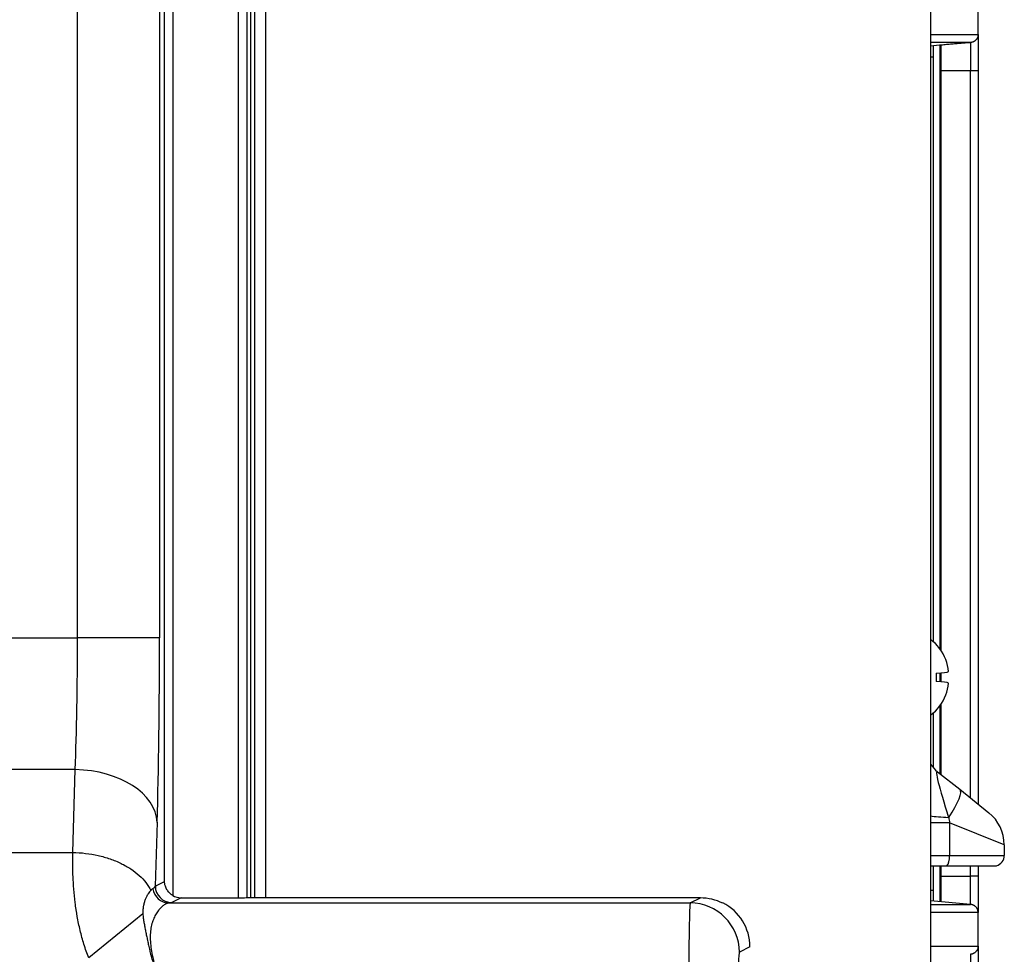
# Model space of a CAD drawing. Units: millimetres. Extents: x 442 to 7959, y 35 to 5396.
# Drawn here: x 3293 to 3413, y 2817 to 2931 of the extents above; entities that cross this region are included whole.
import ezdxf

# ---------------------------------------------------------------- set-up
doc = ezdxf.new("R2010")
doc.units = ezdxf.units.MM
doc.layers.add('LG-Product', color=3, linetype='Continuous')

msp = doc.modelspace()

# ---------------------------------------------------------------- linework, layer by layer
at = {"layer": 'LG-Product', "linetype": 'Continuous'}
for p, q in [((3403.6, 3047.43), (3403.6, 2807.31)), ((3319.4, 2824.32), (3319.4, 3027.03)), ((3320.39, 3027.03), (3320.39, 2824.34)), ((3320.89, 2824.31), (3320.89, 3026.99)), ((3321.39, 2824.31), (3321.39, 3026.99)), ((3322.69, 3026.99), (3322.69, 2824.31)), ((3299.8, 2855.97), (3299.8, 2973.67)), ((3309.78, 2969.44), (3309.78, 2855.97)), ((3310.39, 2826.3), (3310.39, 2940.96)), ((3311.39, 2939.55), (3311.39, 2824.61)), ((3409.4, 2929.41), (3409.4, 2932.98)), ((3403.6, 2929.4), (3409.4, 2929.4)), ((3409.4, 2929.41), (3409.4, 2924.96)), ((3408.47, 2928.41), (3403.6, 2928.41)), ((3404.72, 2928.08), (3403.6, 2927.98)), ((3403.94, 2928.01), (3403.94, 2926.67)), ((3404.8, 2854.55), (3404.8, 2928.08)), ((3404.91, 2924.96), (3404.91, 2928.1)), ((3408.49, 2928.41), (3408.47, 2928.41)), ((3408.49, 2928.41), (3408.49, 2924.96)), ((3403.6, 2926.67), (3403.94, 2926.67)), ((3403.94, 2926.67), (3403.94, 2855.49)), ((3404.91, 2854.39), (3404.91, 2924.96)), ((3408.49, 2924.96), (3404.91, 2924.96)), ((3408.49, 2836.45), (3408.49, 2924.96)), ((3409.4, 2924.96), (3408.49, 2924.96)), ((3409.4, 2924.96), (3409.4, 2835.72)), ((3141.68, 2855.97), (3299.8, 2855.97)), ((3309.78, 2855.97), (3299.8, 2855.97)), ((3405.48, 2853.3), (3405.46, 2853.3)), ((3404.3, 2851.65), (3404.3, 2851.23)), ((3404.3, 2851.07), (3404.3, 2850.65)), ((3404.8, 2850.61), (3404.8, 2851.68)), ((3404.91, 2850.6), (3404.91, 2851.7)), ((3405.48, 2849), (3405.46, 2849)), ((3404.8, 2839.4), (3404.8, 2847.75)), ((3404.91, 2839.32), (3404.91, 2847.92)), ((3403.94, 2846.81), (3403.94, 2840.16)), ((3299.52, 2839.92), (3141.97, 2839.92)), ((3299.22, 2829.83), (3299.52, 2839.92)), ((3404.47, 2839.66), (3407.16, 2837.52)), ((3407.16, 2837.52), (3410.71, 2834.67)), ((3309.5, 2833.5), (3309.27, 2825.74)), ((3405.93, 2833.43), (3403.6, 2833.43)), ((3412.59, 2830.77), (3405.93, 2833.43)), ((3405.93, 2833.43), (3405.93, 2829.48)), ((3412.59, 2830.77), (3412.59, 2829.48)), ((3142.26, 2829.83), (3299.22, 2829.83)), ((3403.6, 2829.48), (3405.93, 2829.48)), ((3405.93, 2829.48), (3412.59, 2829.48)), ((3403.6, 2828.22), (3405.61, 2828.22)), ((3403.94, 2828.22), (3403.94, 2825.24)), ((3404.8, 2823.83), (3404.8, 2828.22)), ((3404.91, 2826.96), (3404.91, 2828.22)), ((3405.52, 2828.22), (3405.61, 2828.22)), ((3405.61, 2828.22), (3411.62, 2828.22)), ((3408.49, 2826.96), (3408.49, 2828.22)), ((3409.4, 2828.22), (3409.4, 2826.96)), ((3411.49, 2828.2), (3411.62, 2828.22)), ((3404.91, 2823.82), (3404.91, 2826.96)), ((3404.91, 2826.96), (3408.49, 2826.96)), ((3409.4, 2826.96), (3408.49, 2826.96)), ((3408.49, 2823.51), (3408.49, 2826.96)), ((3409.4, 2826.96), (3409.4, 2822.51)), ((3309.27, 2825.74), (3310.39, 2826.3)), ((3312.42, 2824.32), (3311.27, 2823.74)), ((3312.42, 2824.32), (3319.4, 2824.32)), ((3320.39, 2824.31), (3320.39, 2824.34)), ((3375.6, 2824.31), (3320.39, 2824.31)), ((3374.36, 2823.69), (3375.6, 2824.31)), ((3403.6, 2825.24), (3403.94, 2825.24)), ((3403.94, 2825.24), (3403.94, 2823.9)), ((3310.93, 2823.69), (3374.36, 2823.69)), ((3378.33, 2823.65), (3378.33, 2823.7)), ((3408.47, 2823.51), (3403.6, 2823.93)), ((3403.6, 2823.51), (3408.47, 2823.51)), ((3408.49, 2823.51), (3408.47, 2823.51)), ((3307.76, 2822.36), (3301.18, 2816.99)), ((3409.4, 2822.51), (3403.6, 2822.51)), ((3409.4, 2818.43), (3409.4, 2822.51)), ((3381.64, 2818.34), (3380.35, 2817.69)), ((3403.6, 2818.43), (3409.4, 2818.43)), ((3409.4, 2818.43), (3409.4, 2813.98)), ((3408.49, 2817.44), (3408.47, 2817.44)), ((3408.49, 2817.44), (3408.49, 2813.98))]:
    msp.add_line(p, q, dxfattribs=at)
for centre, radius, start, end in [((3400.1, 2851.15), 5.8, 21.7499, 52.8723), ((3400.1, 2851.15), 5.8, 307.1277, 338.2501), ((3407.59, 2843.56), 4.99, 216.8696, 231.3402), ((3407.59, 2830.77), 4.99, 0, 51.3402), ((3411.29, 2829.48), 1.3, 284.4775, 0)]:
    msp.add_arc(centre, radius, start, end, dxfattribs=at)
for centre, major_axis, ratio, start_param, end_param in [((3298.58, 2855.97), (0, 24.97), 0.048889, 4.014257, 4.712389), ((3308.56, 2855.97), (0, 34.96), 0.034921, 4.014257, 4.712389), ((3400.1, 2851.26), (5.74, 0), 0.990621, 0.104185, 0.366809), ((3400.1, 2851.89), (5.75, 0), 0.060495, 5.531029, 6.168875), ((3400.1, 2850.41), (-5.75, 0), 0.060495, 3.255902, 3.893749), ((3400.1, 2851.04), (-5.74, 0), 0.990621, 2.774784, 3.037408), ((3299.52, 2833.5), (9.98, -0.29), 0.642626, 0.045566, 1.589624), ((3407.59, 2830.77), (-3.19, 8.92), 0.0634, 6.180618, 7.448534), ((3404.04, 2833.62), (3.12, 3.9), 0.228086, 5.015269, 6.283185), ((3407.59, 2834.59), (-4.99, 0), 0.10372, 0.643495, 1.206463), ((3405.5, 2829.48), (0, 1.3), 0.333333, 3.394273, 4.712389), ((3299.29, 2825.75), (9.99, 0.07), 0.156078, 6.034909, 6.231911), ((3311.27, 2825.74), (-0.89, 1.79), 0.999239, 1.107575, 2.677762), ((3310.93, 2825.68), (-0.19, 1.99), 0.9829, 1.605288, 3.046674), ((3312.42, 2826.32), (-1.79, -0.89), 0.999239, 0.563707, 1.106966), ((3319.4, 2824.34), (0.999, 0), 0.017455, 4.712389, 6.283185), ((3375.6, 2818.31, 0), (-5.36, -2.68), 0.999239, 3.775978, 4.248559), ((3299.29, 2823.75), (11.99, 0.01), 0.02311, 6.039931, 6.236932), ((3374.36, 2812.7), (0, 10.99), 0.015873, 0.017453, 1.570796), ((3374.36, 2817.69), (-2.68, 5.36), 0.999239, 4.249168, 5.819355), ((3375.64, 2818.34, 0), (5.36, 2.68), 0.999239, 5.819964, 6.926698), ((3380.35, 2812.7), (0, 4.99), 0.034921, 0.017453, 1.570796)]:
    msp.add_ellipse(centre, major_axis=major_axis, ratio=ratio, start_param=start_param, end_param=end_param, dxfattribs=at)
for points, knots in [([(3409.4, 2929.4), (3409.4, 2929.34), (3409.4, 2929.28), (3409.38, 2929.2), (3409.38, 2929.19), (3409.37, 2929.16), (3409.36, 2929.11), (3409.34, 2929.04), (3409.31, 2928.99), (3409.29, 2928.94), (3409.28, 2928.93), (3409.27, 2928.9), (3409.26, 2928.89), (3409.24, 2928.85), (3409.22, 2928.83), (3409.2, 2928.8), (3409.19, 2928.79), (3409.18, 2928.78), (3409.17, 2928.76), (3409.15, 2928.74), (3409.1, 2928.68), (3409.05, 2928.64), (3408.99, 2928.6), (3408.98, 2928.59), (3408.95, 2928.57), (3408.94, 2928.56), (3408.9, 2928.54), (3408.87, 2928.52), (3408.82, 2928.5), (3408.79, 2928.48), (3408.73, 2928.46), (3408.7, 2928.45), (3408.66, 2928.44), (3408.64, 2928.44), (3408.61, 2928.43), (3408.6, 2928.43), (3408.58, 2928.42), (3408.57, 2928.42), (3408.55, 2928.42), (3408.54, 2928.42), (3408.53, 2928.41), (3408.52, 2928.41), (3408.51, 2928.41), (3408.5, 2928.41), (3408.49, 2928.41)], [0, 0, 0, 0, 0.125, 0.125, 0.15625, 0.15625, 0.1875, 0.25, 0.3125, 0.3125, 0.34375, 0.34375, 0.375, 0.375, 0.4375, 0.4375, 0.453125, 0.453125, 0.46875, 0.5, 0.5, 0.625, 0.625, 0.65625, 0.65625, 0.6875, 0.6875, 0.75, 0.75, 0.8125, 0.8125, 0.875, 0.875, 0.90625, 0.90625, 0.9375, 0.9375, 0.953125, 0.953125, 0.96875, 0.96875, 0.984375, 0.984375, 1, 1, 1, 1]), ([(3408.47, 2928.41), (3408.32, 2928.39), (3408.16, 2928.38), (3407.89, 2928.36), (3407.67, 2928.34), (3407.35, 2928.31), (3407.03, 2928.28), (3406.7, 2928.25), (3406.38, 2928.23), (3406.06, 2928.2), (3405.73, 2928.17), (3405.41, 2928.14), (3405.08, 2928.11), (3404.85, 2928.09), (3404.73, 2928.08), (3404.72, 2928.08)], [0, 0, 0, 0, 0.127075, 0.127075, 0.213153, 0.29923, 0.385308, 0.471385, 0.557463, 0.64354, 0.729618, 0.815695, 0.901773, 0.98785, 1, 1, 1, 1]), ([(3301.18, 2816.99), (3301.07, 2817.27), (3300.96, 2817.55), (3300.77, 2818.1), (3300.67, 2818.38), (3300.41, 2819.22), (3300.26, 2819.78), (3299.99, 2820.91), (3299.87, 2821.48), (3299.74, 2822.18), (3299.72, 2822.33), (3299.69, 2822.54), (3299.67, 2822.61), (3299.65, 2822.75), (3299.6, 2823.1), (3299.55, 2823.45), (3299.45, 2824.28), (3299.39, 2824.82), (3299.31, 2825.89), (3299.28, 2826.41), (3299.24, 2827.18), (3299.23, 2827.43), (3299.23, 2827.75), (3299.23, 2827.81), (3299.22, 2827.94), (3299.22, 2828.12), (3299.22, 2828.31), (3299.21, 2828.91), (3299.21, 2829.38), (3299.22, 2829.83)], [0, 0, 0, 0, 0.0625, 0.0625, 0.125, 0.125, 0.25, 0.25, 0.375, 0.375, 0.40625, 0.40625, 0.421875, 0.421875, 0.4375, 0.5, 0.5, 0.625, 0.625, 0.75, 0.75, 0.8125, 0.8125, 0.828125, 0.828125, 0.84375, 0.875, 0.875, 1, 1, 1, 1]), ([(3299.22, 2829.83), (3299.74, 2829.82), (3300.27, 2829.79), (3301.3, 2829.66), (3301.81, 2829.58), (3302.81, 2829.35), (3303.29, 2829.21), (3304.23, 2828.89), (3304.67, 2828.71), (3305.52, 2828.3), (3305.92, 2828.07), (3306.66, 2827.58), (3307, 2827.32), (3307.61, 2826.76), (3307.89, 2826.47), (3308.36, 2825.86), (3308.56, 2825.54), (3308.72, 2825.22)], [0, 0, 0, 0, 0.125, 0.125, 0.25, 0.25, 0.375, 0.375, 0.5, 0.5, 0.625, 0.625, 0.75, 0.75, 0.875, 0.875, 1, 1, 1, 1]), ([(3311.39, 2824.61), (3311.35, 2824.63), (3311.31, 2824.66), (3311.23, 2824.71), (3311.19, 2824.74), (3311.12, 2824.8), (3311.08, 2824.83), (3311.03, 2824.88), (3311.01, 2824.89), (3310.98, 2824.93), (3310.97, 2824.94), (3310.89, 2825.02), (3310.83, 2825.09), (3310.75, 2825.2), (3310.73, 2825.23), (3310.7, 2825.29), (3310.68, 2825.31), (3310.66, 2825.34), (3310.65, 2825.36), (3310.6, 2825.45), (3310.56, 2825.53), (3310.5, 2825.68), (3310.48, 2825.75), (3310.45, 2825.87), (3310.44, 2825.91), (3310.42, 2825.99), (3310.42, 2826.02), (3310.4, 2826.1), (3310.4, 2826.14), (3310.39, 2826.2), (3310.39, 2826.23), (3310.39, 2826.26), (3310.39, 2826.28), (3310.39, 2826.29), (3310.39, 2826.3)], [0, 0, 0, 0, 0.0625, 0.0625, 0.125, 0.125, 0.1875, 0.1875, 0.21875, 0.21875, 0.25, 0.25, 0.375, 0.375, 0.4375, 0.4375, 0.46875, 0.46875, 0.5, 0.5, 0.625, 0.625, 0.75, 0.75, 0.8125, 0.8125, 0.875, 0.875, 0.9375, 0.9375, 0.96875, 0.984375, 0.984375, 1, 1, 1, 1]), ([(3308.72, 2825.22), (3308.67, 2825.17), (3308.62, 2825.11), (3308.51, 2824.97), (3308.45, 2824.89), (3308.37, 2824.76), (3308.34, 2824.72), (3308.3, 2824.65), (3308.29, 2824.62), (3308.26, 2824.57), (3308.24, 2824.55), (3308.18, 2824.42), (3308.12, 2824.31), (3308.03, 2824.07), (3307.98, 2823.94), (3307.9, 2823.67), (3307.86, 2823.53), (3307.82, 2823.34), (3307.81, 2823.3), (3307.8, 2823.22), (3307.79, 2823.18), (3307.78, 2823.06), (3307.77, 2822.97), (3307.76, 2822.8), (3307.75, 2822.72), (3307.75, 2822.54), (3307.75, 2822.45), (3307.76, 2822.36)], [0, 0, 0, 0, 0.125, 0.125, 0.25, 0.25, 0.3125, 0.3125, 0.34375, 0.34375, 0.375, 0.375, 0.5, 0.5, 0.625, 0.625, 0.75, 0.75, 0.78125, 0.78125, 0.8125, 0.8125, 0.875, 0.875, 0.9375, 0.9375, 1, 1, 1, 1]), ([(3308.72, 2825.22), (3308.77, 2825.27), (3308.82, 2825.31), (3308.9, 2825.38), (3308.94, 2825.41), (3308.98, 2825.43)], [0, 0, 0, 0, 0.5, 0.5, 1, 1, 1, 1]), ([(3310.93, 2823.69), (3310.89, 2823.68), (3310.85, 2823.68), (3310.78, 2823.66), (3310.76, 2823.65), (3310.71, 2823.64), (3310.69, 2823.63), (3310.56, 2823.58), (3310.46, 2823.52), (3310.25, 2823.37), (3310.14, 2823.28), (3309.97, 2823.13), (3309.91, 2823.07), (3309.83, 2822.98), (3309.79, 2822.93), (3309.75, 2822.89), (3309.72, 2822.85), (3309.71, 2822.84), (3309.58, 2822.68), (3309.48, 2822.53), (3309.27, 2822.2), (3309.18, 2822.01), (3309.05, 2821.72), (3309.01, 2821.61), (3308.96, 2821.48), (3308.95, 2821.45), (3308.93, 2821.4), (3308.92, 2821.37), (3308.9, 2821.29), (3308.88, 2821.23), (3308.8, 2820.94), (3308.75, 2820.7), (3308.68, 2820.19), (3308.66, 2819.92), (3308.65, 2819.49), (3308.65, 2819.35), (3308.66, 2819.16), (3308.66, 2819.13), (3308.67, 2819.05), (3308.67, 2818.94), (3308.68, 2818.83), (3308.71, 2818.45), (3308.75, 2818.13), (3308.86, 2817.5), (3308.93, 2817.17), (3309.02, 2816.76), (3309.04, 2816.68), (3309.08, 2816.51), (3309.1, 2816.42), (3309.16, 2816.17), (3309.2, 2816), (3309.34, 2815.49), (3309.43, 2815.15), (3309.62, 2814.46), (3309.72, 2814.11), (3309.84, 2813.67), (3309.87, 2813.59), (3309.91, 2813.41), (3309.94, 2813.32), (3310.01, 2813.05), (3310.05, 2812.88), (3310.1, 2812.7)], [0, 0, 0, 0, 0.03125, 0.03125, 0.046875, 0.046875, 0.0625, 0.0625, 0.125, 0.125, 0.1875, 0.1875, 0.21875, 0.21875, 0.234375, 0.242188, 0.242188, 0.25, 0.25, 0.3125, 0.3125, 0.375, 0.375, 0.40625, 0.40625, 0.414063, 0.414063, 0.421875, 0.421875, 0.4375, 0.4375, 0.5, 0.5, 0.5625, 0.5625, 0.59375, 0.59375, 0.601563, 0.601563, 0.609375, 0.625, 0.625, 0.6875, 0.6875, 0.75, 0.75, 0.765625, 0.765625, 0.78125, 0.78125, 0.8125, 0.8125, 0.875, 0.875, 0.9375, 0.9375, 0.953125, 0.953125, 0.96875, 0.96875, 1, 1, 1, 1]), ([(3409.4, 2822.51), (3409.4, 2822.57), (3409.4, 2822.64), (3409.38, 2822.71), (3409.38, 2822.73), (3409.37, 2822.76), (3409.36, 2822.8), (3409.34, 2822.88), (3409.31, 2822.93), (3409.28, 2822.99), (3409.27, 2823.01), (3409.24, 2823.07), (3409.22, 2823.09), (3409.19, 2823.13), (3409.18, 2823.14), (3409.16, 2823.17), (3409.15, 2823.18), (3409.1, 2823.23), (3409.05, 2823.27), (3408.99, 2823.32), (3408.98, 2823.33), (3408.95, 2823.35), (3408.94, 2823.36), (3408.9, 2823.38), (3408.87, 2823.39), (3408.82, 2823.42), (3408.79, 2823.43), (3408.73, 2823.46), (3408.7, 2823.46), (3408.66, 2823.48), (3408.64, 2823.48), (3408.61, 2823.49), (3408.6, 2823.49), (3408.58, 2823.5), (3408.57, 2823.5), (3408.55, 2823.5), (3408.54, 2823.5), (3408.53, 2823.5), (3408.52, 2823.5), (3408.51, 2823.5), (3408.5, 2823.51), (3408.49, 2823.51)], [0, 0, 0, 0, 0.125, 0.125, 0.15625, 0.15625, 0.1875, 0.25, 0.3125, 0.3125, 0.375, 0.375, 0.4375, 0.4375, 0.46875, 0.46875, 0.5, 0.5, 0.625, 0.625, 0.65625, 0.65625, 0.6875, 0.6875, 0.75, 0.75, 0.8125, 0.8125, 0.875, 0.875, 0.90625, 0.90625, 0.9375, 0.9375, 0.953125, 0.953125, 0.96875, 0.96875, 0.984375, 0.984375, 1, 1, 1, 1]), ([(3307.76, 2822.36), (3307.77, 2822.18), (3307.79, 2822.01), (3307.83, 2821.66), (3307.86, 2821.48), (3307.92, 2821.13), (3307.95, 2820.96), (3308.01, 2820.6), (3308.05, 2820.42), (3308.12, 2820.06), (3308.16, 2819.87), (3308.22, 2819.59), (3308.24, 2819.5), (3308.27, 2819.36), (3308.28, 2819.31), (3308.3, 2819.21), (3308.31, 2819.16), (3308.36, 2818.92), (3308.4, 2818.73), (3308.49, 2818.33), (3308.54, 2818.13), (3308.63, 2817.73), (3308.69, 2817.52), (3308.79, 2817.11), (3308.85, 2816.9), (3308.97, 2816.48), (3309.03, 2816.26), (3309.11, 2815.99), (3309.13, 2815.94), (3309.16, 2815.83), (3309.18, 2815.77), (3309.23, 2815.61), (3309.26, 2815.5), (3309.36, 2815.17), (3309.49, 2814.73), (3309.7, 2814.06), (3309.83, 2813.61), (3309.94, 2813.27), (3309.99, 2813.1), (3310.04, 2812.9), (3310.07, 2812.82), (3310.08, 2812.76), (3310.09, 2812.73), (3310.1, 2812.7)], [0, 0, 0, 0, 0.0625, 0.0625, 0.125, 0.125, 0.1875, 0.1875, 0.25, 0.25, 0.3125, 0.3125, 0.34375, 0.34375, 0.359375, 0.359375, 0.375, 0.375, 0.4375, 0.4375, 0.5, 0.5, 0.5625, 0.5625, 0.625, 0.625, 0.6875, 0.6875, 0.703125, 0.703125, 0.71875, 0.71875, 0.75, 0.75, 0.8125, 0.875, 0.9375, 0.9375, 0.96875, 0.984375, 0.992188, 0.992188, 1, 1, 1, 1]), ([(3409.4, 2818.43), (3409.4, 2818.37), (3409.4, 2818.31), (3409.38, 2818.23), (3409.38, 2818.22), (3409.37, 2818.19), (3409.36, 2818.14), (3409.34, 2818.07), (3409.31, 2818.01), (3409.29, 2817.97), (3409.28, 2817.96), (3409.27, 2817.93), (3409.26, 2817.92), (3409.24, 2817.88), (3409.22, 2817.85), (3409.2, 2817.82), (3409.19, 2817.82), (3409.18, 2817.8), (3409.17, 2817.79), (3409.15, 2817.77), (3409.1, 2817.71), (3409.05, 2817.67), (3408.99, 2817.62), (3408.98, 2817.61), (3408.95, 2817.6), (3408.94, 2817.59), (3408.9, 2817.56), (3408.87, 2817.55), (3408.82, 2817.52), (3408.79, 2817.51), (3408.73, 2817.49), (3408.7, 2817.48), (3408.66, 2817.47), (3408.64, 2817.46), (3408.61, 2817.46), (3408.6, 2817.45), (3408.58, 2817.45), (3408.57, 2817.45), (3408.55, 2817.44), (3408.54, 2817.44), (3408.53, 2817.44), (3408.52, 2817.44), (3408.51, 2817.44), (3408.5, 2817.44), (3408.49, 2817.44)], [0, 0, 0, 0, 0.125, 0.125, 0.15625, 0.15625, 0.1875, 0.25, 0.3125, 0.3125, 0.34375, 0.34375, 0.375, 0.375, 0.4375, 0.4375, 0.453125, 0.453125, 0.46875, 0.5, 0.5, 0.625, 0.625, 0.65625, 0.65625, 0.6875, 0.6875, 0.75, 0.75, 0.8125, 0.8125, 0.875, 0.875, 0.90625, 0.90625, 0.9375, 0.9375, 0.953125, 0.953125, 0.96875, 0.96875, 0.984375, 0.984375, 1, 1, 1, 1])]:
    msp.add_open_spline(points, degree=3, knots=knots, dxfattribs=at)
for points, weights in [([(3409.4, 2929.4), (3409.4, 2929.4), (3409.4, 2929.41)], [0.500000101846, 0.499999898154, 0.500000101846]), ([(3409.4, 2822.51), (3409.4, 2822.51), (3409.4, 2822.51)], [0.50000010657, 0.49999989343, 0.50000010657]), ([(3409.4, 2818.43), (3409.4, 2818.43), (3409.4, 2818.43)], [0.500000141068, 0.499999858932, 0.500000141068])]:
    msp.add_rational_spline(points, weights, degree=2, dxfattribs=at)
for points, degree in [([(3404.3, 2851.23), (3404.3, 2851.07)], 1), ([(3405.82, 2834.1), (3405.85, 2833.88), (3405.89, 2833.66), (3405.93, 2833.43)], 3)]:
    msp.add_open_spline(points, degree=degree, dxfattribs=at)

doc.saveas('drawing.dxf')
